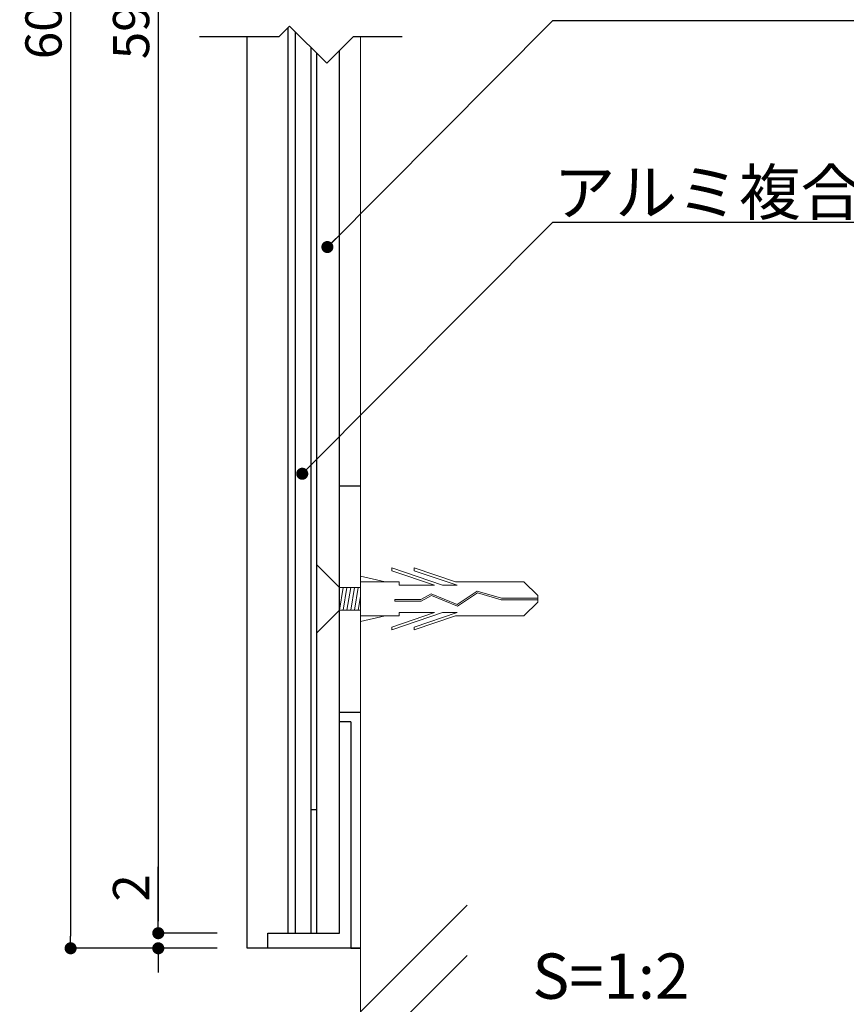
# Model space of a CAD drawing. Units: millimetres. Extents: x 1191 to 1488, y 940 to 1150.
# Drawn here: x 1380 to 1434, y 977 to 1042 of the extents above; entities that cross this region are included whole.
import ezdxf

# ---------------------------------------------------------------- set-up
doc = ezdxf.new("R2010")
doc.units = ezdxf.units.MM
doc.layers.add('ビス類', color=3, linetype='Continuous', lineweight=5)
for name, color, linetype in [('壁', 6, 'Continuous'), ('寸法', 2, 'Continuous'), ('本体1', 7, 'Continuous'), ('本体2', 11, 'Continuous'), ('注釈', 2, 'Continuous')]:
    doc.layers.add(name, color=color, linetype=linetype)
doc.styles.get("Standard").update_dxf_attribs({"font": 'arial.ttf'})
doc.styles.add('角ゴ', font='txt.shx', dxfattribs={"bigfont": 'extfont.shx'})
doc.dimstyles.get("Standard").update_dxf_attribs({"dimtxt": 0.18, "dimasz": 0.18, "dimexe": 0.18, "dimexo": 0.0625, "dimgap": 0.09, "dimtad": 0, "dimtih": 1, "dimtoh": 1, "dimdec": 4, "dimzin": 0, "dimdsep": 46, "dimtxsty": 'Standard', "dimcen": 0.09, "dimadec": 0, "dimazin": 0, "dimtfac": 1, "dimtdec": 4, "dimtofl": 0, "dimtmove": 0, "dimatfit": 3, "dimfxl": 1, "dimtolj": 1, "dimtzin": 0, "dimarcsym": 0})

# ---------------------------------------------------------------- blocks, each defined once
blk = doc.blocks.new('_DOT')
at = {"color": 0, "linetype": 'ByBlock'}
blk.add_line((-0.5, 0), (-1, 0), dxfattribs=at)
at = {"color": 0, "linetype": 'ByBlock', "const_width": 0.5}
blk.add_lwpolyline([(-0.25, 0, 1), (0.25, 0, 1)], format="xyb", close=True, dxfattribs=at)
blk = doc.blocks.new('*D25')
at = {"layer": 'DEFPOINTS', "color": 0}
for p in [(1394.642, 1102.551), (1388.742, 981.296), (1394.642, 981.296)]:
    blk.add_point(p, dxfattribs=at)
at = {"layer": '寸法', "color": 2, "lineweight": -2}
for p, q in [((1392.642, 1102.551), (1388.742, 1102.551)), ((1388.742, 1101.751), (1388.742, 982.096)), ((1392.642, 981.296), (1388.742, 981.296))]:
    blk.add_line(p, q, dxfattribs=at)
at = {"layer": '寸法', "color": 2, "lineweight": -2, "xscale": 0.8, "yscale": 0.8, "zscale": 0.8}
for p, rotation in [((1388.742, 1102.551), 90), ((1388.742, 981.296), 270)]:
    blk.add_blockref('_DOT', p, dxfattribs=dict(at, rotation=rotation))
at = {"layer": '寸法', "color": 2, "insert": (1386.942, 1041.924), "char_height": 2.4, "attachment_point": 5, "rotation": 90, "style": '角ゴ'}
blk.add_mtext('\\A1;596', dxfattribs=at)
blk = doc.blocks.new('*D27')
at = {"layer": 'DEFPOINTS', "color": 0}
for p in [(1394.642, 1103.551), (1382.935, 980.296), (1394.642, 980.296)]:
    blk.add_point(p, dxfattribs=at)
at = {"layer": '寸法', "color": 2, "lineweight": -2}
for p, q in [((1392.642, 1103.551), (1382.935, 1103.551)), ((1382.935, 1102.751), (1382.935, 981.096)), ((1392.642, 980.296), (1382.935, 980.296))]:
    blk.add_line(p, q, dxfattribs=at)
at = {"layer": '寸法', "color": 2, "lineweight": -2, "xscale": 0.8, "yscale": 0.8, "zscale": 0.8}
for p, rotation in [((1382.935, 1103.551), 90), ((1382.935, 980.296), 270)]:
    blk.add_blockref('_DOT', p, dxfattribs=dict(at, rotation=rotation))
at = {"layer": '寸法', "color": 2, "insert": (1381.135, 1041.924), "char_height": 2.4, "attachment_point": 5, "rotation": 90, "style": '角ゴ'}
blk.add_mtext('\\A1;600', dxfattribs=at)
blk = doc.blocks.new('*D28')
at = {"layer": 'DEFPOINTS', "color": 0}
for p in [(1394.642, 981.296), (1388.742, 980.296), (1394.642, 980.296)]:
    blk.add_point(p, dxfattribs=at)
at = {"layer": '寸法', "color": 2, "lineweight": -2}
for p, q in [((1388.742, 982.096), (1388.742, 985.696)), ((1392.642, 981.296), (1388.742, 981.296)), ((1392.642, 980.296), (1388.742, 980.296)), ((1388.742, 979.496), (1388.742, 978.696))]:
    blk.add_line(p, q, dxfattribs=at)
at = {"layer": '寸法', "color": 2, "lineweight": -2, "xscale": 0.8, "yscale": 0.8, "zscale": 0.8}
for p, rotation in [((1388.742, 981.296), 270), ((1388.742, 980.296), 90)]:
    blk.add_blockref('_DOT', p, dxfattribs=dict(at, rotation=rotation))
at = {"layer": '寸法', "color": 2, "insert": (1386.942, 984.296), "char_height": 2.4, "attachment_point": 5, "rotation": 90, "style": '角ゴ'}
blk.add_mtext('\\A1;2', dxfattribs=at)
blk = doc.blocks.new('A$C0DF81ADE')
at = {"layer": 'ビス類', "color": 3, "linetype": 'Continuous'}
for p, q in [((-9.191, 1.125), (-6.466, 2.052)), ((-8.339, 0.904), (-4.966, 2.052)), ((-6.466, 2.052), (-6.466, 1.867)), ((-4.966, 2.052), (-4.966, 1.867)), ((-1.5, 0.75), (0, 2.249)), ((0, -2.249), (0, 2.249)), ((0, 0), (0, 2.178)), ((-9.296, 0.904), (-6.466, 1.867)), ((-7.796, 0.904), (-4.966, 1.867)), ((-4.534, 1.125), (-2.9, 1.501)), ((-14.648, 0.221), (-13.732, 1.125)), ((-9.191, 1.125), (-13.732, 1.125)), ((-9.296, 0.904), (-8.339, 0.904)), ((-7.796, 0.904), (-5.466, 0.904)), ((-5.466, 1.125), (-2.9, 1.125)), ((-5.466, 0.904), (-5.466, 1.125)), ((-2.9, 0.75), (-1.5, 0.75)), ((-2.5, -0.75), (-2.75, 0.749)), ((-2.25, -0.75), (-2.5, 0.75)), ((-2, -0.75), (-2.25, 0.749)), ((-1.75, -0.75), (-2, 0.75)), ((-1.5, -0.75), (-1.75, 0.75)), ((-14.648, 0.221), (-14.648, -0.221)), ((-14.648, 0.055), (-12.246, 0.055)), ((-12.246, 0.055), (-10.637, 0.512)), ((-12.229, -0.055), (-10.655, 0.392)), ((-10.655, 0.392), (-9.318, -0.488)), ((-10.637, 0.512), (-9.305, -0.363)), ((-9.318, -0.488), (-7.595, 0.215)), ((-9.305, -0.363), (-7.589, 0.337)), ((-9.305, -0.363), (-7.589, 0.337)), ((-7.595, 0.215), (-6.918, -0.15)), ((-7.589, 0.337), (-6.889, -0.039)), ((-2.75, -0.75), (-2.9, 0.15)), ((-14.648, -0.055), (-12.229, -0.055)), ((-14.648, -0.221), (-13.732, -1.125)), ((-6.918, -0.15), (-5.174, -0.15)), ((-6.889, -0.039), (-5.174, -0.039)), ((-5.174, -0.039), (-5.174, -0.15)), ((-9.191, -1.125), (-13.732, -1.125)), ((-9.296, -0.904), (-8.339, -0.904)), ((-9.296, -0.904), (-6.466, -1.867)), ((-9.191, -1.125), (-6.466, -2.052)), ((-8.339, -0.904), (-4.966, -2.052)), ((-7.796, -0.904), (-4.966, -1.867)), ((-7.796, -0.904), (-5.466, -0.904)), ((-5.466, -0.904), (-5.466, -1.125)), ((-5.466, -1.125), (-2.9, -1.125)), ((-4.534, -1.125), (-2.9, -1.501)), ((-2.9, -0.75), (-1.5, -0.75)), ((-1.5, -0.75), (0, -2.249)), ((-6.466, -2.052), (-6.466, -1.867)), ((-4.966, -2.052), (-4.966, -1.867))]:
    blk.add_line(p, q, dxfattribs=at)
blk = doc.blocks.new('A$C35AF3A20')
at = {"layer": '本体2'}
for p, q in [((-7.5, 1.5), (-7.5, 2.9)), ((7.5, 1.5), (7.5, 2.9))]:
    blk.add_line(p, q, dxfattribs=at)

msp = doc.modelspace()

# ---------------------------------------------------------------- linework, layer by layer
at = {"layer": '壁', "linetype": 'ByBlock', "lineweight": 0}
for p, q in [((1402.142, 966.223), (1402.142, 1040.679)), ((1402.142, 976.09), (1409.213, 983.161)), ((1402.142, 972.754), (1409.213, 979.825))]:
    msp.add_line(p, q, dxfattribs=at)
at = {"layer": '本体1'}
for p, q in [((1394.642, 980.296), (1394.642, 1040.679)), ((1398.842, 1039.994), (1398.842, 981.296)), ((1401.492, 995.296), (1400.742, 995.296)), ((1401.492, 995.296), (1401.492, 980.296)), ((1395.992, 980.296), (1395.992, 981.296)), ((1395.992, 981.296), (1400.742, 981.296)), ((1402.142, 980.296), (1394.642, 980.296)), ((1401.492, 980.296), (1402.142, 980.296))]:
    msp.add_line(p, q, dxfattribs=at)
msp.add_lwpolyline([(1397.842, 981.296), (1397.842, 1040.994)], dxfattribs=at)
at = {"layer": '本体2'}
for p, q in [((1397.342, 981.296), (1397.342, 1041.294)), ((1399.242, 981.296), (1399.242, 1039.594)), ((1400.742, 981.296), (1400.742, 1039.765)), ((1398.842, 989.484), (1399.242, 989.484))]:
    msp.add_line(p, q, dxfattribs=at)
at = {"layer": '注釈'}
for p, q in [((1397.442, 1041.394), (1396.728, 1040.679)), ((1397.442, 1041.394), (1399.906, 1038.929)), ((1462.803, 1041.739), (1414.854, 1041.739)), ((1396.728, 1040.679), (1391.476, 1040.679)), ((1401.656, 1040.679), (1399.906, 1038.929)), ((1404.911, 1040.679), (1401.656, 1040.679)), ((1444.552, 1028.391), (1414.854, 1028.391))]:
    msp.add_line(p, q, dxfattribs=at)

# ---------------------------------------------------------------- block references
at = {"layer": 'ビス類', "xscale": -1, "rotation": 359.999906691738}
msp.add_blockref('A$C0DF81ADE', (1399.242, 1003.446), dxfattribs=at)
at = {"layer": '本体1', "rotation": 270.0001215423688}
msp.add_blockref('A$C35AF3A20', (1399.242, 1003.446), dxfattribs=at)

# ---------------------------------------------------------------- texts
at = {"layer": '注釈', "style": '角ゴ'}
for s, p in [('アルミ複合板 t2', (1414.932, 1028.881)), ('S=1:2', (1413.535, 976.951))]:
    msp.add_text(s, height=3, dxfattribs=at).set_placement(p)

# ---------------------------------------------------------------- dimensions: what is measured, and where the dimension line sits
at = {"layer": '寸法'}
for base, p1, p2, text, picture, middle in [((1382.935, 980.296), (1394.642, 1103.551), (1394.642, 980.296), '600', '*D27', (1382.935, 1041.924)), ((1388.742, 981.296), (1394.642, 1102.551), (1394.642, 981.296), '596', '*D25', (1388.742, 1041.924))]:
    dim = msp.add_linear_dim(base=base, p1=p1, p2=p2, angle=90, text=text, dimstyle='Standard', override={"dimtxt": 2.4, "dimasz": 0.8, "dimexe": 0, "dimexo": 2, "dimgap": 0.6, "dimtad": 3, "dimtih": 0, "dimtoh": 0, "dimdec": 1, "dimlfac": 2, "dimzin": 8, "dimtxsty": '角ゴ', "dimblk": 'DOT', "dimclrd": 2, "dimclre": 2, "dimclrt": 2, "dimtdec": 1, "dimldrblk": 'DOT'}, dxfattribs=at)
    dim.commit()
    dim.dimension.update_dxf_attribs({"geometry": picture, "text_midpoint": middle, "dimtype": 160})
dim = msp.add_linear_dim(base=(1388.742, 980.296), p1=(1394.642, 981.296), p2=(1394.642, 980.296), angle=90, dimstyle='Standard', override={"dimtxt": 2.4, "dimasz": 0.8, "dimexe": 0, "dimexo": 2, "dimgap": 0.6, "dimtad": 3, "dimtih": 0, "dimtoh": 0, "dimdec": 1, "dimlfac": 2, "dimzin": 8, "dimtxsty": '角ゴ', "dimblk": 'DOT', "dimclrd": 2, "dimclre": 2, "dimclrt": 2, "dimtdec": 1, "dimldrblk": 'DOT'}, dxfattribs=at)
dim.commit()
dim.dimension.update_dxf_attribs({"geometry": '*D28', "text_midpoint": (1388.742, 984.296), "dimtype": 160})

# ---------------------------------------------------------------- leaders
at = {"layer": '注釈', "ltscale": 0.3}
for points in [[(1399.946, 1026.756), (1414.854, 1041.739)], [(1398.281, 1011.735), (1414.854, 1028.391)]]:
    msp.add_leader(points, dimstyle='Standard', override={"dimtxt": 2.4, "dimasz": 0.8, "dimexe": 0, "dimexo": 2, "dimgap": 0.09, "dimtad": 0, "dimtih": 0, "dimtoh": 0, "dimdec": 1, "dimlfac": 2, "dimzin": 8, "dimtxsty": '角ゴ', "dimclrd": 2, "dimclre": 2, "dimclrt": 2, "dimtdec": 1, "dimldrblk": 'DOT', "dimlwd": -1, "dimlwe": -1}, dxfattribs=at)

doc.saveas('drawing.dxf')
